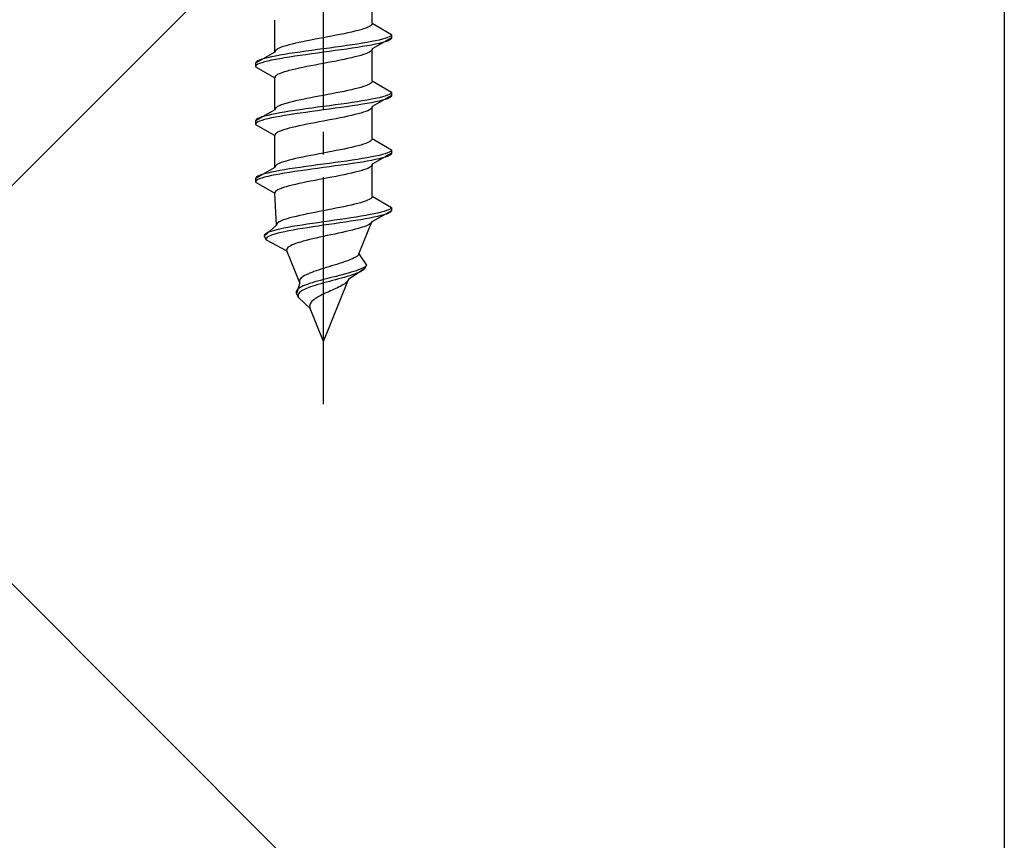
# Model space of a CAD drawing. Extents: x 0 to 1750, y 0 to 2615.
# Drawn here: x 268 to 312, y 1836 to 1873 of the extents above; entities that cross this region are included whole.
import ezdxf

# ---------------------------------------------------------------- set-up
doc = ezdxf.new("R2010")
doc.units = 0
doc.linetypes.add('YCENTER_1', pattern=[13, 10, -1, 1, -1])
doc.linetypes.add('YHIDDEN_1', pattern=[4, 3, -1])
for name, color, linetype, lineweight in [('YKK_13', 4, 'CONTINUOUS', 30), ('YSS_K', 3, 'CONTINUOUS', 13), ('YSS_KE', 3, 'CONTINUOUS', 30)]:
    doc.layers.add(name, color=color, linetype=linetype, lineweight=lineweight)

msp = doc.modelspace()

# ---------------------------------------------------------------- linework, layer by layer
at = {"layer": 'YKK_13', "linetype": 'YCENTER_1'}
msp.add_line((281.5, 1855.646), (281.5, 1924.045), dxfattribs=at)
at = {"layer": 'YKK_13', "linetype": 'YHIDDEN_1'}
for p, q in [((283.65, 1872.422), (283.65, 1873.831)), ((279.35, 1871.152), (279.35, 1872.561)), ((283.362, 1872.21), (283.261, 1872.175)), ((283.449, 1872.246), (283.362, 1872.21)), ((283.52, 1872.281), (283.449, 1872.246)), ((283.577, 1872.316), (283.52, 1872.281)), ((283.617, 1872.351), (283.577, 1872.316)), ((283.642, 1872.387), (283.617, 1872.351)), ((283.65, 1872.422), (283.642, 1872.387)), ((283.65, 1872.422), (284.5, 1871.931)), ((281.313, 1871.752), (281.127, 1871.716)), ((281.5, 1871.787), (281.313, 1871.752)), ((281.687, 1871.822), (281.5, 1871.787)), ((281.873, 1871.858), (281.687, 1871.822)), ((282.056, 1871.893), (281.873, 1871.858)), ((282.235, 1871.928), (282.056, 1871.893)), ((282.409, 1871.963), (282.235, 1871.928)), ((282.575, 1871.999), (282.409, 1871.963)), ((282.733, 1872.034), (282.575, 1871.999)), ((282.882, 1872.069), (282.733, 1872.034)), ((283.02, 1872.105), (282.882, 1872.069)), ((283.147, 1872.14), (283.02, 1872.105)), ((283.261, 1872.175), (283.147, 1872.14)), ((284.5, 1871.781), (283.65, 1871.291)), ((284.219, 1871.755), (284.098, 1871.72)), ((284.319, 1871.79), (284.219, 1871.755)), ((284.398, 1871.825), (284.319, 1871.79)), ((284.454, 1871.861), (284.398, 1871.825)), ((284.489, 1871.896), (284.454, 1871.861)), ((284.5, 1871.931), (284.489, 1871.896)), ((284.5, 1871.781), (284.489, 1871.746)), ((284.5, 1871.931), (284.5, 1871.781)), ((279.551, 1871.328), (279.48, 1871.293)), ((279.638, 1871.364), (279.551, 1871.328)), ((279.739, 1871.399), (279.638, 1871.364)), ((279.853, 1871.434), (279.739, 1871.399)), ((279.98, 1871.47), (279.853, 1871.434)), ((280.118, 1871.505), (279.98, 1871.47)), ((280.267, 1871.54), (280.118, 1871.505)), ((280.425, 1871.575), (280.267, 1871.54)), ((280.591, 1871.611), (280.425, 1871.575)), ((280.765, 1871.646), (280.591, 1871.611)), ((280.944, 1871.681), (280.765, 1871.646)), ((281.127, 1871.716), (280.944, 1871.681)), ((281.761, 1871.332), (281.5, 1871.296)), ((282.021, 1871.367), (281.761, 1871.332)), ((282.276, 1871.402), (282.021, 1871.367)), ((282.526, 1871.437), (282.276, 1871.402)), ((282.768, 1871.473), (282.526, 1871.437)), ((282.768, 1871.323), (282.526, 1871.287)), ((283, 1871.508), (282.768, 1871.473)), ((283, 1871.358), (282.768, 1871.323)), ((283.221, 1871.543), (283, 1871.508)), ((283.221, 1871.393), (283, 1871.358)), ((283.428, 1871.578), (283.221, 1871.543)), ((283.428, 1871.428), (283.221, 1871.393)), ((283.621, 1871.614), (283.428, 1871.578)), ((283.621, 1871.464), (283.428, 1871.428)), ((283.798, 1871.649), (283.621, 1871.614)), ((283.798, 1871.499), (283.621, 1871.464)), ((283.957, 1871.684), (283.798, 1871.649)), ((283.957, 1871.534), (283.798, 1871.499)), ((284.098, 1871.72), (283.957, 1871.684)), ((284.098, 1871.57), (283.957, 1871.534)), ((284.219, 1871.605), (284.098, 1871.57)), ((284.319, 1871.64), (284.219, 1871.605)), ((284.398, 1871.675), (284.319, 1871.64)), ((284.454, 1871.711), (284.398, 1871.675)), ((284.489, 1871.746), (284.454, 1871.711)), ((279.35, 1871.152), (278.5, 1870.661)), ((279.043, 1870.908), (278.902, 1870.873)), ((279.202, 1870.943), (279.043, 1870.908)), ((279.379, 1870.979), (279.202, 1870.943)), ((279.358, 1871.187), (279.35, 1871.152)), ((279.383, 1871.223), (279.358, 1871.187)), ((279.572, 1871.014), (279.379, 1870.979)), ((279.423, 1871.258), (279.383, 1871.223)), ((279.48, 1871.293), (279.423, 1871.258)), ((279.779, 1871.049), (279.572, 1871.014)), ((279.779, 1870.899), (279.572, 1870.864)), ((280, 1871.085), (279.779, 1871.049)), ((280, 1870.935), (279.779, 1870.899)), ((280.232, 1871.12), (280, 1871.085)), ((280.232, 1870.97), (280, 1870.935)), ((280.474, 1871.155), (280.232, 1871.12)), ((280.474, 1871.005), (280.232, 1870.97)), ((280.724, 1871.19), (280.474, 1871.155)), ((280.724, 1871.04), (280.474, 1871.005)), ((280.979, 1871.226), (280.724, 1871.19)), ((280.979, 1871.076), (280.724, 1871.04)), ((281.239, 1871.261), (280.979, 1871.226)), ((281.239, 1871.111), (280.979, 1871.076)), ((281.5, 1871.296), (281.239, 1871.261)), ((281.5, 1871.146), (281.239, 1871.111)), ((281.761, 1871.182), (281.5, 1871.146)), ((282.021, 1871.217), (281.761, 1871.182)), ((282.276, 1871.252), (282.021, 1871.217)), ((282.526, 1871.287), (282.276, 1871.252)), ((282.733, 1870.902), (282.575, 1870.867)), ((282.882, 1870.938), (282.733, 1870.902)), ((283.02, 1870.973), (282.882, 1870.938)), ((283.147, 1871.008), (283.02, 1870.973)), ((283.261, 1871.044), (283.147, 1871.008)), ((283.362, 1871.079), (283.261, 1871.044)), ((283.449, 1871.114), (283.362, 1871.079)), ((283.52, 1871.149), (283.449, 1871.114)), ((283.577, 1871.185), (283.52, 1871.149)), ((283.617, 1871.22), (283.577, 1871.185)), ((283.642, 1871.255), (283.617, 1871.22)), ((283.65, 1871.291), (283.642, 1871.255)), ((283.65, 1869.882), (283.65, 1871.291)), ((278.511, 1870.697), (278.5, 1870.661)), ((278.5, 1870.661), (278.5, 1870.511)), ((278.511, 1870.547), (278.5, 1870.511)), ((278.5, 1870.511), (279.35, 1870.021)), ((278.546, 1870.732), (278.511, 1870.697)), ((278.546, 1870.582), (278.511, 1870.547)), ((278.602, 1870.767), (278.546, 1870.732)), ((278.602, 1870.617), (278.546, 1870.582)), ((278.681, 1870.802), (278.602, 1870.767)), ((278.681, 1870.652), (278.602, 1870.617)), ((278.781, 1870.838), (278.681, 1870.802)), ((278.781, 1870.688), (278.681, 1870.652)), ((278.902, 1870.873), (278.781, 1870.838)), ((278.902, 1870.723), (278.781, 1870.688)), ((279.043, 1870.758), (278.902, 1870.723)), ((279.202, 1870.793), (279.043, 1870.758)), ((279.379, 1870.829), (279.202, 1870.793)), ((279.572, 1870.864), (279.379, 1870.829)), ((280.591, 1870.479), (280.425, 1870.444)), ((280.765, 1870.514), (280.591, 1870.479)), ((280.944, 1870.55), (280.765, 1870.514)), ((281.127, 1870.585), (280.944, 1870.55)), ((281.313, 1870.62), (281.127, 1870.585)), ((281.5, 1870.656), (281.313, 1870.62)), ((281.687, 1870.691), (281.5, 1870.656)), ((281.873, 1870.726), (281.687, 1870.691)), ((282.056, 1870.761), (281.873, 1870.726)), ((282.235, 1870.797), (282.056, 1870.761)), ((282.409, 1870.832), (282.235, 1870.797)), ((282.575, 1870.867), (282.409, 1870.832)), ((279.358, 1870.056), (279.35, 1870.021)), ((279.35, 1868.612), (279.35, 1870.021)), ((279.383, 1870.091), (279.358, 1870.056)), ((279.423, 1870.126), (279.383, 1870.091)), ((279.48, 1870.162), (279.423, 1870.126)), ((279.551, 1870.197), (279.48, 1870.162)), ((279.638, 1870.232), (279.551, 1870.197)), ((279.739, 1870.267), (279.638, 1870.232)), ((279.853, 1870.303), (279.739, 1870.267)), ((279.98, 1870.338), (279.853, 1870.303)), ((280.118, 1870.373), (279.98, 1870.338)), ((280.267, 1870.409), (280.118, 1870.373)), ((280.425, 1870.444), (280.267, 1870.409)), ((283.147, 1869.6), (283.02, 1869.565)), ((283.261, 1869.635), (283.147, 1869.6)), ((283.362, 1869.67), (283.261, 1869.635)), ((283.449, 1869.706), (283.362, 1869.67)), ((283.52, 1869.741), (283.449, 1869.706)), ((283.577, 1869.776), (283.52, 1869.741)), ((283.617, 1869.811), (283.577, 1869.776)), ((283.642, 1869.847), (283.617, 1869.811)), ((283.65, 1869.882), (283.642, 1869.847)), ((283.65, 1869.882), (284.5, 1869.391)), ((281.127, 1869.176), (280.944, 1869.141)), ((281.313, 1869.212), (281.127, 1869.176)), ((281.5, 1869.247), (281.313, 1869.212)), ((281.687, 1869.282), (281.5, 1869.247)), ((281.873, 1869.318), (281.687, 1869.282)), ((282.056, 1869.353), (281.873, 1869.318)), ((282.235, 1869.388), (282.056, 1869.353)), ((282.409, 1869.423), (282.235, 1869.388)), ((282.575, 1869.459), (282.409, 1869.423)), ((282.733, 1869.494), (282.575, 1869.459)), ((282.882, 1869.529), (282.733, 1869.494)), ((283.02, 1869.565), (282.882, 1869.529)), ((284.5, 1869.241), (283.65, 1868.751)), ((284.098, 1869.18), (283.957, 1869.144)), ((284.219, 1869.215), (284.098, 1869.18)), ((284.319, 1869.25), (284.219, 1869.215)), ((284.398, 1869.285), (284.319, 1869.25)), ((284.454, 1869.321), (284.398, 1869.285)), ((284.454, 1869.171), (284.398, 1869.135)), ((284.489, 1869.356), (284.454, 1869.321)), ((284.489, 1869.206), (284.454, 1869.171)), ((284.5, 1869.391), (284.489, 1869.356)), ((284.5, 1869.241), (284.489, 1869.206)), ((284.5, 1869.391), (284.5, 1869.241)), ((279.423, 1868.718), (279.383, 1868.683)), ((279.48, 1868.753), (279.423, 1868.718)), ((279.551, 1868.788), (279.48, 1868.753)), ((279.638, 1868.824), (279.551, 1868.788)), ((279.739, 1868.859), (279.638, 1868.824)), ((279.853, 1868.894), (279.739, 1868.859)), ((279.98, 1868.93), (279.853, 1868.894)), ((280.118, 1868.965), (279.98, 1868.93)), ((280.267, 1869), (280.118, 1868.965)), ((280.425, 1869.035), (280.267, 1869)), ((280.591, 1869.071), (280.425, 1869.035)), ((280.765, 1869.106), (280.591, 1869.071)), ((280.944, 1869.141), (280.765, 1869.106)), ((281.239, 1868.721), (280.979, 1868.686)), ((281.5, 1868.756), (281.239, 1868.721)), ((281.761, 1868.792), (281.5, 1868.756)), ((282.021, 1868.827), (281.761, 1868.792)), ((282.276, 1868.862), (282.021, 1868.827)), ((282.526, 1868.897), (282.276, 1868.862)), ((282.526, 1868.747), (282.276, 1868.712)), ((282.768, 1868.933), (282.526, 1868.897)), ((282.768, 1868.783), (282.526, 1868.747)), ((283, 1868.968), (282.768, 1868.933)), ((283, 1868.818), (282.768, 1868.783)), ((283.221, 1869.003), (283, 1868.968)), ((283.221, 1868.853), (283, 1868.818)), ((283.428, 1869.038), (283.221, 1869.003)), ((283.428, 1868.888), (283.221, 1868.853)), ((283.621, 1869.074), (283.428, 1869.038)), ((283.621, 1868.924), (283.428, 1868.888)), ((283.642, 1868.715), (283.617, 1868.68)), ((283.798, 1869.109), (283.621, 1869.074)), ((283.798, 1868.959), (283.621, 1868.924)), ((283.65, 1868.751), (283.642, 1868.715)), ((283.65, 1867.342), (283.65, 1868.751)), ((283.957, 1869.144), (283.798, 1869.109)), ((283.957, 1868.994), (283.798, 1868.959)), ((284.098, 1869.03), (283.957, 1868.994)), ((284.219, 1869.065), (284.098, 1869.03)), ((284.319, 1869.1), (284.219, 1869.065)), ((284.398, 1869.135), (284.319, 1869.1)), ((279.35, 1868.612), (278.5, 1868.121)), ((278.781, 1868.298), (278.681, 1868.262)), ((278.902, 1868.333), (278.781, 1868.298)), ((279.043, 1868.368), (278.902, 1868.333)), ((279.202, 1868.403), (279.043, 1868.368)), ((279.379, 1868.439), (279.202, 1868.403)), ((279.379, 1868.289), (279.202, 1868.253)), ((279.358, 1868.647), (279.35, 1868.612)), ((279.383, 1868.683), (279.358, 1868.647)), ((279.572, 1868.474), (279.379, 1868.439)), ((279.572, 1868.324), (279.379, 1868.289)), ((279.779, 1868.509), (279.572, 1868.474)), ((279.779, 1868.359), (279.572, 1868.324)), ((280, 1868.545), (279.779, 1868.509)), ((280, 1868.395), (279.779, 1868.359)), ((280.232, 1868.58), (280, 1868.545)), ((280.232, 1868.43), (280, 1868.395)), ((280.474, 1868.615), (280.232, 1868.58)), ((280.474, 1868.465), (280.232, 1868.43)), ((280.724, 1868.65), (280.474, 1868.615)), ((280.724, 1868.5), (280.474, 1868.465)), ((280.979, 1868.686), (280.724, 1868.65)), ((280.979, 1868.536), (280.724, 1868.5)), ((281.239, 1868.571), (280.979, 1868.536)), ((281.5, 1868.606), (281.239, 1868.571)), ((281.761, 1868.642), (281.5, 1868.606)), ((282.021, 1868.677), (281.761, 1868.642)), ((282.276, 1868.712), (282.021, 1868.677)), ((282.409, 1868.292), (282.235, 1868.257)), ((282.575, 1868.327), (282.409, 1868.292)), ((282.733, 1868.362), (282.575, 1868.327)), ((282.882, 1868.398), (282.733, 1868.362)), ((283.02, 1868.433), (282.882, 1868.398)), ((283.147, 1868.468), (283.02, 1868.433)), ((283.261, 1868.504), (283.147, 1868.468)), ((283.362, 1868.539), (283.261, 1868.504)), ((283.449, 1868.574), (283.362, 1868.539)), ((283.52, 1868.609), (283.449, 1868.574)), ((283.577, 1868.645), (283.52, 1868.609)), ((283.617, 1868.68), (283.577, 1868.645)), ((278.511, 1868.157), (278.5, 1868.121)), ((278.5, 1868.121), (278.5, 1867.971)), ((278.511, 1868.007), (278.5, 1867.971)), ((278.5, 1867.971), (279.35, 1867.481)), ((278.546, 1868.192), (278.511, 1868.157)), ((278.546, 1868.042), (278.511, 1868.007)), ((278.602, 1868.227), (278.546, 1868.192)), ((278.602, 1868.077), (278.546, 1868.042)), ((278.681, 1868.262), (278.602, 1868.227)), ((278.681, 1868.112), (278.602, 1868.077)), ((278.781, 1868.148), (278.681, 1868.112)), ((278.902, 1868.183), (278.781, 1868.148)), ((279.043, 1868.218), (278.902, 1868.183)), ((279.202, 1868.253), (279.043, 1868.218)), ((280.267, 1867.869), (280.118, 1867.833)), ((280.425, 1867.904), (280.267, 1867.869)), ((280.591, 1867.939), (280.425, 1867.904)), ((280.765, 1867.974), (280.591, 1867.939)), ((280.944, 1868.01), (280.765, 1867.974)), ((281.127, 1868.045), (280.944, 1868.01)), ((281.313, 1868.08), (281.127, 1868.045)), ((281.5, 1868.116), (281.313, 1868.08)), ((281.687, 1868.151), (281.5, 1868.116)), ((281.873, 1868.186), (281.687, 1868.151)), ((282.056, 1868.221), (281.873, 1868.186)), ((282.235, 1868.257), (282.056, 1868.221)), ((279.358, 1867.516), (279.35, 1867.481)), ((279.35, 1866.072), (279.35, 1867.481)), ((279.383, 1867.551), (279.358, 1867.516)), ((279.423, 1867.586), (279.383, 1867.551)), ((279.48, 1867.622), (279.423, 1867.586)), ((279.551, 1867.657), (279.48, 1867.622)), ((279.638, 1867.692), (279.551, 1867.657)), ((279.739, 1867.727), (279.638, 1867.692)), ((279.853, 1867.763), (279.739, 1867.727)), ((279.98, 1867.798), (279.853, 1867.763)), ((280.118, 1867.833), (279.98, 1867.798)), ((282.882, 1866.989), (282.733, 1866.954)), ((283.02, 1867.025), (282.882, 1866.989)), ((283.147, 1867.06), (283.02, 1867.025)), ((283.261, 1867.095), (283.147, 1867.06)), ((283.362, 1867.13), (283.261, 1867.095)), ((283.449, 1867.166), (283.362, 1867.13)), ((283.52, 1867.201), (283.449, 1867.166)), ((283.577, 1867.236), (283.52, 1867.201)), ((283.617, 1867.271), (283.577, 1867.236)), ((283.642, 1867.307), (283.617, 1867.271)), ((283.65, 1867.342), (283.642, 1867.307)), ((283.65, 1867.342), (284.5, 1866.851)), ((280.765, 1866.566), (280.591, 1866.531)), ((280.944, 1866.601), (280.765, 1866.566)), ((281.127, 1866.636), (280.944, 1866.601)), ((281.313, 1866.672), (281.127, 1866.636)), ((281.5, 1866.707), (281.313, 1866.672)), ((281.687, 1866.742), (281.5, 1866.707)), ((281.873, 1866.778), (281.687, 1866.742)), ((282.056, 1866.813), (281.873, 1866.778)), ((282.235, 1866.848), (282.056, 1866.813)), ((282.409, 1866.883), (282.235, 1866.848)), ((282.575, 1866.919), (282.409, 1866.883)), ((282.733, 1866.954), (282.575, 1866.919)), ((283.798, 1866.569), (283.621, 1866.534)), ((284.5, 1866.701), (283.65, 1866.211)), ((283.957, 1866.604), (283.798, 1866.569)), ((284.098, 1866.64), (283.957, 1866.604)), ((284.219, 1866.675), (284.098, 1866.64)), ((284.319, 1866.71), (284.219, 1866.675)), ((284.319, 1866.56), (284.219, 1866.525)), ((284.398, 1866.745), (284.319, 1866.71)), ((284.398, 1866.595), (284.319, 1866.56)), ((284.454, 1866.781), (284.398, 1866.745)), ((284.454, 1866.631), (284.398, 1866.595)), ((284.489, 1866.816), (284.454, 1866.781)), ((284.489, 1866.666), (284.454, 1866.631)), ((284.5, 1866.851), (284.489, 1866.816)), ((284.5, 1866.701), (284.489, 1866.666)), ((284.5, 1866.851), (284.5, 1866.701)), ((279.383, 1866.143), (279.358, 1866.107)), ((279.423, 1866.178), (279.383, 1866.143)), ((279.48, 1866.213), (279.423, 1866.178)), ((279.551, 1866.248), (279.48, 1866.213)), ((279.638, 1866.284), (279.551, 1866.248)), ((279.739, 1866.319), (279.638, 1866.284)), ((279.853, 1866.354), (279.739, 1866.319)), ((279.98, 1866.39), (279.853, 1866.354)), ((280.118, 1866.425), (279.98, 1866.39)), ((280.267, 1866.46), (280.118, 1866.425)), ((280.425, 1866.495), (280.267, 1866.46)), ((280.591, 1866.531), (280.425, 1866.495)), ((280.724, 1866.11), (280.474, 1866.075)), ((280.979, 1866.146), (280.724, 1866.11)), ((281.239, 1866.181), (280.979, 1866.146)), ((281.5, 1866.216), (281.239, 1866.181)), ((281.761, 1866.252), (281.5, 1866.216)), ((282.021, 1866.287), (281.761, 1866.252)), ((282.021, 1866.137), (281.761, 1866.102)), ((282.276, 1866.322), (282.021, 1866.287)), ((282.276, 1866.172), (282.021, 1866.137)), ((282.526, 1866.357), (282.276, 1866.322)), ((282.526, 1866.207), (282.276, 1866.172)), ((282.768, 1866.393), (282.526, 1866.357)), ((282.768, 1866.243), (282.526, 1866.207)), ((283, 1866.428), (282.768, 1866.393)), ((283, 1866.278), (282.768, 1866.243)), ((283.221, 1866.463), (283, 1866.428)), ((283.221, 1866.313), (283, 1866.278)), ((283.428, 1866.498), (283.221, 1866.463)), ((283.428, 1866.348), (283.221, 1866.313)), ((283.621, 1866.534), (283.428, 1866.498)), ((283.621, 1866.384), (283.428, 1866.348)), ((283.617, 1866.14), (283.577, 1866.105)), ((283.642, 1866.175), (283.617, 1866.14)), ((283.798, 1866.419), (283.621, 1866.384)), ((283.65, 1866.211), (283.642, 1866.175)), ((283.65, 1864.802), (283.65, 1866.211)), ((283.957, 1866.454), (283.798, 1866.419)), ((284.098, 1866.49), (283.957, 1866.454)), ((284.219, 1866.525), (284.098, 1866.49)), ((279.35, 1866.072), (278.5, 1865.581)), ((278.602, 1865.687), (278.546, 1865.652)), ((278.681, 1865.722), (278.602, 1865.687)), ((278.781, 1865.758), (278.681, 1865.722)), ((278.902, 1865.793), (278.781, 1865.758)), ((279.043, 1865.828), (278.902, 1865.793)), ((279.043, 1865.678), (278.902, 1865.643)), ((279.202, 1865.863), (279.043, 1865.828)), ((279.202, 1865.713), (279.043, 1865.678)), ((279.379, 1865.899), (279.202, 1865.863)), ((279.379, 1865.749), (279.202, 1865.713)), ((279.358, 1866.107), (279.35, 1866.072)), ((279.572, 1865.934), (279.379, 1865.899)), ((279.572, 1865.784), (279.379, 1865.749)), ((279.779, 1865.969), (279.572, 1865.934)), ((279.779, 1865.819), (279.572, 1865.784)), ((280, 1866.005), (279.779, 1865.969)), ((280, 1865.855), (279.779, 1865.819)), ((280.232, 1866.04), (280, 1866.005)), ((280.232, 1865.89), (280, 1865.855)), ((280.474, 1866.075), (280.232, 1866.04)), ((280.474, 1865.925), (280.232, 1865.89)), ((280.724, 1865.96), (280.474, 1865.925)), ((280.979, 1865.996), (280.724, 1865.96)), ((281.239, 1866.031), (280.979, 1865.996)), ((281.5, 1866.066), (281.239, 1866.031)), ((281.761, 1866.102), (281.5, 1866.066)), ((282.056, 1865.681), (281.873, 1865.646)), ((282.235, 1865.717), (282.056, 1865.681)), ((282.409, 1865.752), (282.235, 1865.717)), ((282.575, 1865.787), (282.409, 1865.752)), ((282.733, 1865.822), (282.575, 1865.787)), ((282.882, 1865.858), (282.733, 1865.822)), ((283.02, 1865.893), (282.882, 1865.858)), ((283.147, 1865.928), (283.02, 1865.893)), ((283.261, 1865.964), (283.147, 1865.928)), ((283.362, 1865.999), (283.261, 1865.964)), ((283.449, 1866.034), (283.362, 1865.999)), ((283.52, 1866.069), (283.449, 1866.034)), ((283.577, 1866.105), (283.52, 1866.069)), ((278.511, 1865.617), (278.5, 1865.581)), ((278.5, 1865.581), (278.5, 1865.431)), ((278.511, 1865.467), (278.5, 1865.431)), ((278.5, 1865.431), (279.35, 1864.941)), ((278.546, 1865.652), (278.511, 1865.617)), ((278.546, 1865.502), (278.511, 1865.467)), ((278.602, 1865.537), (278.546, 1865.502)), ((278.681, 1865.572), (278.602, 1865.537)), ((278.781, 1865.608), (278.681, 1865.572)), ((278.902, 1865.643), (278.781, 1865.608)), ((279.98, 1865.258), (279.853, 1865.223)), ((280.118, 1865.293), (279.98, 1865.258)), ((280.267, 1865.329), (280.118, 1865.293)), ((280.425, 1865.364), (280.267, 1865.329)), ((280.591, 1865.399), (280.425, 1865.364)), ((280.765, 1865.434), (280.591, 1865.399)), ((280.944, 1865.47), (280.765, 1865.434)), ((281.127, 1865.505), (280.944, 1865.47)), ((281.313, 1865.54), (281.127, 1865.505)), ((281.5, 1865.576), (281.313, 1865.54)), ((281.687, 1865.611), (281.5, 1865.576)), ((281.873, 1865.646), (281.687, 1865.611)), ((279.358, 1864.976), (279.35, 1864.941)), ((279.427, 1863.532), (279.35, 1864.941)), ((279.383, 1865.011), (279.358, 1864.976)), ((279.423, 1865.046), (279.383, 1865.011)), ((279.48, 1865.082), (279.423, 1865.046)), ((279.551, 1865.117), (279.48, 1865.082)), ((279.638, 1865.152), (279.551, 1865.117)), ((279.739, 1865.187), (279.638, 1865.152)), ((279.853, 1865.223), (279.739, 1865.187)), ((282.562, 1864.379), (282.397, 1864.343)), ((282.72, 1864.414), (282.562, 1864.379)), ((282.868, 1864.449), (282.72, 1864.414)), ((283.007, 1864.485), (282.868, 1864.449)), ((283.134, 1864.52), (283.007, 1864.485)), ((283.249, 1864.555), (283.134, 1864.52)), ((283.351, 1864.59), (283.249, 1864.555)), ((283.439, 1864.626), (283.351, 1864.59)), ((283.512, 1864.661), (283.439, 1864.626)), ((283.571, 1864.696), (283.512, 1864.661)), ((283.613, 1864.731), (283.571, 1864.696)), ((283.64, 1864.767), (283.613, 1864.731)), ((283.65, 1864.802), (283.64, 1864.767)), ((283.65, 1864.802), (284.5, 1864.311)), ((280.451, 1863.955), (280.297, 1863.92)), ((280.612, 1863.991), (280.451, 1863.955)), ((280.781, 1864.026), (280.612, 1863.991)), ((280.955, 1864.061), (280.781, 1864.026)), ((281.134, 1864.096), (280.955, 1864.061)), ((281.316, 1864.132), (281.134, 1864.096)), ((281.5, 1864.167), (281.316, 1864.132)), ((281.684, 1864.202), (281.5, 1864.167)), ((281.867, 1864.238), (281.684, 1864.202)), ((282.048, 1864.273), (281.867, 1864.238)), ((282.225, 1864.308), (282.048, 1864.273)), ((282.397, 1864.343), (282.225, 1864.308)), ((283.36, 1863.958), (283.153, 1863.923)), ((283.553, 1863.994), (283.36, 1863.958)), ((283.733, 1864.029), (283.553, 1863.994)), ((284.5, 1864.161), (283.629, 1863.671)), ((283.896, 1864.064), (283.733, 1864.029)), ((284.03, 1863.95), (283.883, 1863.914)), ((284.043, 1864.1), (283.896, 1864.064)), ((284.16, 1863.985), (284.03, 1863.95)), ((284.171, 1864.135), (284.043, 1864.1)), ((284.27, 1864.02), (284.16, 1863.985)), ((284.279, 1864.17), (284.171, 1864.135)), ((284.36, 1864.055), (284.27, 1864.02)), ((284.367, 1864.205), (284.279, 1864.17)), ((284.429, 1864.091), (284.36, 1864.055)), ((284.433, 1864.241), (284.367, 1864.205)), ((284.476, 1864.126), (284.429, 1864.091)), ((284.478, 1864.276), (284.433, 1864.241)), ((284.5, 1864.161), (284.476, 1864.126)), ((284.5, 1864.311), (284.478, 1864.276)), ((284.5, 1864.311), (284.5, 1864.161)), ((279.427, 1863.532), (278.884, 1863.041)), ((279.433, 1863.567), (279.427, 1863.532)), ((279.454, 1863.603), (279.433, 1863.567)), ((279.491, 1863.638), (279.454, 1863.603)), ((279.544, 1863.673), (279.491, 1863.638)), ((279.611, 1863.708), (279.544, 1863.673)), ((279.693, 1863.744), (279.611, 1863.708)), ((279.789, 1863.779), (279.693, 1863.744)), ((279.899, 1863.814), (279.789, 1863.779)), ((280.02, 1863.85), (279.899, 1863.814)), ((280.154, 1863.885), (280.02, 1863.85)), ((280.297, 1863.92), (280.154, 1863.885)), ((280.554, 1863.535), (280.336, 1863.5)), ((280.781, 1863.57), (280.554, 1863.535)), ((281.016, 1863.606), (280.781, 1863.57)), ((281.256, 1863.641), (281.016, 1863.606)), ((281.5, 1863.676), (281.256, 1863.641)), ((281.5, 1863.526), (281.26, 1863.491)), ((281.746, 1863.712), (281.5, 1863.676)), ((281.742, 1863.562), (281.5, 1863.526)), ((281.985, 1863.597), (281.742, 1863.562)), ((281.991, 1863.747), (281.746, 1863.712)), ((282.226, 1863.632), (281.985, 1863.597)), ((282.235, 1863.782), (281.991, 1863.747)), ((282.464, 1863.667), (282.226, 1863.632)), ((282.475, 1863.817), (282.235, 1863.782)), ((282.696, 1863.703), (282.464, 1863.667)), ((282.709, 1863.853), (282.475, 1863.817)), ((282.922, 1863.738), (282.696, 1863.703)), ((282.936, 1863.888), (282.709, 1863.853)), ((283.139, 1863.773), (282.922, 1863.738)), ((283.153, 1863.923), (282.936, 1863.888)), ((283.06, 1862.262), (283.629, 1863.671)), ((283.345, 1863.808), (283.139, 1863.773)), ((283.539, 1863.844), (283.345, 1863.808)), ((283.447, 1863.529), (283.365, 1863.494)), ((283.515, 1863.565), (283.447, 1863.529)), ((283.569, 1863.6), (283.515, 1863.565)), ((283.718, 1863.879), (283.539, 1863.844)), ((283.607, 1863.635), (283.569, 1863.6)), ((283.629, 1863.671), (283.607, 1863.635)), ((283.883, 1863.914), (283.718, 1863.879)), ((278.903, 1863.112), (278.883, 1863.077)), ((278.883, 1863.077), (278.884, 1863.041)), ((278.942, 1863.147), (278.903, 1863.112)), ((279.001, 1863.182), (278.942, 1863.147)), ((279.081, 1863.218), (279.001, 1863.182)), ((279.179, 1863.253), (279.081, 1863.218)), ((279.24, 1863.103), (279.147, 1863.068)), ((279.296, 1863.288), (279.179, 1863.253)), ((279.352, 1863.138), (279.24, 1863.103)), ((279.431, 1863.323), (279.296, 1863.288)), ((279.481, 1863.173), (279.352, 1863.138)), ((279.582, 1863.359), (279.431, 1863.323)), ((279.627, 1863.209), (279.481, 1863.173)), ((279.75, 1863.394), (279.582, 1863.359)), ((279.789, 1863.244), (279.627, 1863.209)), ((279.932, 1863.429), (279.75, 1863.394)), ((279.966, 1863.279), (279.789, 1863.244)), ((280.128, 1863.465), (279.932, 1863.429)), ((280.156, 1863.315), (279.966, 1863.279)), ((280.336, 1863.5), (280.128, 1863.465)), ((280.359, 1863.35), (280.156, 1863.315)), ((280.572, 1863.385), (280.359, 1863.35)), ((280.794, 1863.42), (280.572, 1863.385)), ((281.024, 1863.456), (280.794, 1863.42)), ((281.26, 1863.491), (281.024, 1863.456)), ((281.83, 1863.106), (281.664, 1863.071)), ((281.996, 1863.141), (281.83, 1863.106)), ((282.16, 1863.177), (281.996, 1863.141)), ((282.322, 1863.212), (282.16, 1863.177)), ((282.479, 1863.247), (282.322, 1863.212)), ((282.631, 1863.282), (282.479, 1863.247)), ((282.777, 1863.318), (282.631, 1863.282)), ((282.915, 1863.353), (282.777, 1863.318)), ((283.044, 1863.388), (282.915, 1863.353)), ((283.162, 1863.424), (283.044, 1863.388)), ((283.27, 1863.459), (283.162, 1863.424)), ((283.365, 1863.494), (283.27, 1863.459)), ((278.884, 1863.041), (278.968, 1862.891)), ((278.981, 1862.962), (278.965, 1862.927)), ((278.965, 1862.927), (278.968, 1862.891)), ((278.968, 1862.891), (279.884, 1862.401)), ((279.017, 1862.997), (278.981, 1862.962)), ((279.072, 1863.032), (279.017, 1862.997)), ((279.147, 1863.068), (279.072, 1863.032)), ((280.094, 1862.647), (280.026, 1862.612)), ((280.175, 1862.683), (280.094, 1862.647)), ((280.267, 1862.718), (280.175, 1862.683)), ((280.37, 1862.753), (280.267, 1862.718)), ((280.483, 1862.789), (280.37, 1862.753)), ((280.606, 1862.824), (280.483, 1862.789)), ((280.739, 1862.859), (280.606, 1862.824)), ((280.879, 1862.894), (280.739, 1862.859)), ((281.026, 1862.93), (280.879, 1862.894)), ((281.18, 1862.965), (281.026, 1862.93)), ((281.338, 1863), (281.18, 1862.965)), ((281.5, 1863.036), (281.338, 1863)), ((281.664, 1863.071), (281.5, 1863.036)), ((279.88, 1862.471), (279.876, 1862.436)), ((279.876, 1862.436), (279.884, 1862.401)), ((279.898, 1862.506), (279.88, 1862.471)), ((280.453, 1860.992), (279.884, 1862.401)), ((279.928, 1862.542), (279.898, 1862.506)), ((279.971, 1862.577), (279.928, 1862.542)), ((280.026, 1862.612), (279.971, 1862.577)), ((283.04, 1862.227), (283.008, 1862.191)), ((283.06, 1862.262), (283.04, 1862.227)), ((283.06, 1862.262), (283.4, 1861.771)), ((282.081, 1861.803), (281.965, 1861.768)), ((282.195, 1861.839), (282.081, 1861.803)), ((282.305, 1861.874), (282.195, 1861.839)), ((282.411, 1861.909), (282.305, 1861.874)), ((282.512, 1861.945), (282.411, 1861.909)), ((282.608, 1861.98), (282.512, 1861.945)), ((282.696, 1862.015), (282.608, 1861.98)), ((282.777, 1862.05), (282.696, 1862.015)), ((282.849, 1862.086), (282.777, 1862.05)), ((282.912, 1862.121), (282.849, 1862.086)), ((282.966, 1862.156), (282.912, 1862.121)), ((283.008, 1862.191), (282.966, 1862.156)), ((283.4, 1861.771), (283.316, 1861.621)), ((283.4, 1861.771), (283.373, 1861.736)), ((280.735, 1861.345), (280.669, 1861.31)), ((280.81, 1861.38), (280.735, 1861.345)), ((280.891, 1861.415), (280.81, 1861.38)), ((280.979, 1861.451), (280.891, 1861.415)), ((281.074, 1861.486), (280.979, 1861.451)), ((281.174, 1861.521), (281.074, 1861.486)), ((281.279, 1861.556), (281.174, 1861.521)), ((281.388, 1861.592), (281.279, 1861.556)), ((281.5, 1861.627), (281.388, 1861.592)), ((281.615, 1861.662), (281.5, 1861.627)), ((281.731, 1861.698), (281.615, 1861.662)), ((281.848, 1861.733), (281.731, 1861.698)), ((281.965, 1861.768), (281.848, 1861.733)), ((282.331, 1861.348), (282.194, 1861.313)), ((282.464, 1861.383), (282.331, 1861.348)), ((282.594, 1861.418), (282.464, 1861.383)), ((282.717, 1861.454), (282.594, 1861.418)), ((283.316, 1861.621), (282.603, 1861.131)), ((282.769, 1861.339), (282.657, 1861.304)), ((282.834, 1861.489), (282.717, 1861.454)), ((282.873, 1861.374), (282.769, 1861.339)), ((282.943, 1861.524), (282.834, 1861.489)), ((282.969, 1861.41), (282.873, 1861.374)), ((283.042, 1861.56), (282.943, 1861.524)), ((283.055, 1861.445), (282.969, 1861.41)), ((283.132, 1861.595), (283.042, 1861.56)), ((283.131, 1861.48), (283.055, 1861.445)), ((283.196, 1861.515), (283.131, 1861.48)), ((283.211, 1861.63), (283.132, 1861.595)), ((283.249, 1861.551), (283.196, 1861.515)), ((283.278, 1861.665), (283.211, 1861.63)), ((283.289, 1861.586), (283.249, 1861.551)), ((283.332, 1861.701), (283.278, 1861.665)), ((283.316, 1861.621), (283.289, 1861.586)), ((283.373, 1861.736), (283.332, 1861.701)), ((280.453, 1860.992), (280.316, 1860.501)), ((280.447, 1861.098), (280.441, 1861.063)), ((280.441, 1861.063), (280.443, 1861.027)), ((280.443, 1861.027), (280.453, 1860.992)), ((280.463, 1861.133), (280.447, 1861.098)), ((280.486, 1861.168), (280.463, 1861.133)), ((280.519, 1861.204), (280.486, 1861.168)), ((280.561, 1861.239), (280.519, 1861.204)), ((280.611, 1861.274), (280.561, 1861.239)), ((280.669, 1861.31), (280.611, 1861.274)), ((280.789, 1860.925), (280.695, 1860.889)), ((280.89, 1860.96), (280.789, 1860.925)), ((281, 1860.995), (280.89, 1860.96)), ((281.116, 1861.03), (281, 1860.995)), ((281.239, 1861.066), (281.116, 1861.03)), ((281.254, 1860.916), (281.138, 1860.88)), ((281.367, 1861.101), (281.239, 1861.066)), ((281.375, 1860.951), (281.254, 1860.916)), ((281.5, 1861.136), (281.367, 1861.101)), ((281.5, 1860.986), (281.375, 1860.951)), ((281.636, 1861.172), (281.5, 1861.136)), ((281.5, 1858.401), (282.603, 1861.131)), ((281.629, 1861.022), (281.5, 1860.986)), ((281.76, 1861.057), (281.629, 1861.022)), ((281.775, 1861.207), (281.636, 1861.172)), ((281.893, 1861.092), (281.76, 1861.057)), ((281.915, 1861.242), (281.775, 1861.207)), ((282.026, 1861.127), (281.893, 1861.092)), ((282.055, 1861.277), (281.915, 1861.242)), ((282.158, 1861.163), (282.026, 1861.127)), ((282.194, 1861.313), (282.055, 1861.277)), ((282.289, 1861.198), (282.158, 1861.163)), ((282.416, 1861.233), (282.289, 1861.198)), ((282.381, 1860.919), (282.322, 1860.884)), ((282.435, 1860.954), (282.381, 1860.919)), ((282.539, 1861.268), (282.416, 1861.233)), ((282.483, 1860.989), (282.435, 1860.954)), ((282.524, 1861.025), (282.483, 1860.989)), ((282.558, 1861.06), (282.524, 1861.025)), ((282.657, 1861.304), (282.539, 1861.268)), ((282.585, 1861.095), (282.558, 1861.06)), ((282.603, 1861.131), (282.585, 1861.095)), ((280.298, 1860.607), (280.295, 1860.572)), ((280.295, 1860.572), (280.3, 1860.537)), ((280.312, 1860.642), (280.298, 1860.607)), ((280.3, 1860.537), (280.316, 1860.501)), ((280.337, 1860.678), (280.312, 1860.642)), ((280.316, 1860.501), (280.4, 1860.351)), ((280.371, 1860.713), (280.337, 1860.678)), ((280.416, 1860.748), (280.371, 1860.713)), ((280.392, 1860.492), (280.38, 1860.457)), ((280.413, 1860.528), (280.392, 1860.492)), ((280.444, 1860.563), (280.413, 1860.528)), ((280.471, 1860.783), (280.416, 1860.748)), ((280.485, 1860.598), (280.444, 1860.563)), ((280.536, 1860.819), (280.471, 1860.783)), ((280.536, 1860.633), (280.485, 1860.598)), ((280.611, 1860.854), (280.536, 1860.819)), ((280.596, 1860.669), (280.536, 1860.633)), ((280.665, 1860.704), (280.596, 1860.669)), ((280.695, 1860.889), (280.611, 1860.854)), ((280.744, 1860.739), (280.665, 1860.704)), ((280.831, 1860.775), (280.744, 1860.739)), ((280.926, 1860.81), (280.831, 1860.775)), ((281.029, 1860.845), (280.926, 1860.81)), ((281.138, 1860.88), (281.029, 1860.845)), ((281.5, 1860.496), (281.427, 1860.46)), ((281.575, 1860.531), (281.5, 1860.496)), ((281.652, 1860.566), (281.575, 1860.531)), ((281.73, 1860.601), (281.652, 1860.566)), ((281.809, 1860.637), (281.73, 1860.601)), ((281.888, 1860.672), (281.809, 1860.637)), ((281.966, 1860.707), (281.888, 1860.672)), ((282.043, 1860.742), (281.966, 1860.707)), ((282.117, 1860.778), (282.043, 1860.742)), ((282.189, 1860.813), (282.117, 1860.778)), ((282.258, 1860.848), (282.189, 1860.813)), ((282.322, 1860.884), (282.258, 1860.848)), ((280.38, 1860.457), (280.378, 1860.422)), ((280.378, 1860.422), (280.385, 1860.387)), ((280.385, 1860.387), (280.4, 1860.351)), ((280.4, 1860.351), (280.91, 1859.861)), ((280.901, 1860.037), (280.892, 1860.002)), ((280.915, 1860.072), (280.901, 1860.037)), ((280.935, 1860.107), (280.915, 1860.072)), ((280.961, 1860.143), (280.935, 1860.107)), ((280.992, 1860.178), (280.961, 1860.143)), ((281.029, 1860.213), (280.992, 1860.178)), ((281.072, 1860.249), (281.029, 1860.213)), ((281.12, 1860.284), (281.072, 1860.249)), ((281.172, 1860.319), (281.12, 1860.284)), ((281.23, 1860.354), (281.172, 1860.319)), ((281.292, 1860.39), (281.23, 1860.354)), ((281.358, 1860.425), (281.292, 1860.39)), ((281.427, 1860.46), (281.358, 1860.425)), ((280.892, 1860.002), (280.889, 1859.966)), ((280.889, 1859.966), (280.891, 1859.931)), ((280.891, 1859.931), (280.898, 1859.896)), ((280.898, 1859.896), (280.91, 1859.861)), ((281.5, 1858.401), (280.91, 1859.861))]:
    msp.add_line(p, q, dxfattribs=at)
at = {"layer": 'YSS_K'}
for p, q in [((206.5, 1909.001), (311.5, 1804.001)), ((311.5, 1909.001), (206.5, 1804.001)), ((311.5, 1799.001), (311.5, 1909.001))]:
    msp.add_line(p, q, dxfattribs=at)
at = {"layer": 'YSS_KE'}
msp.add_line((311.5, 1909.001), (311.5, 1804.001), dxfattribs=at)

doc.saveas('drawing.dxf')
